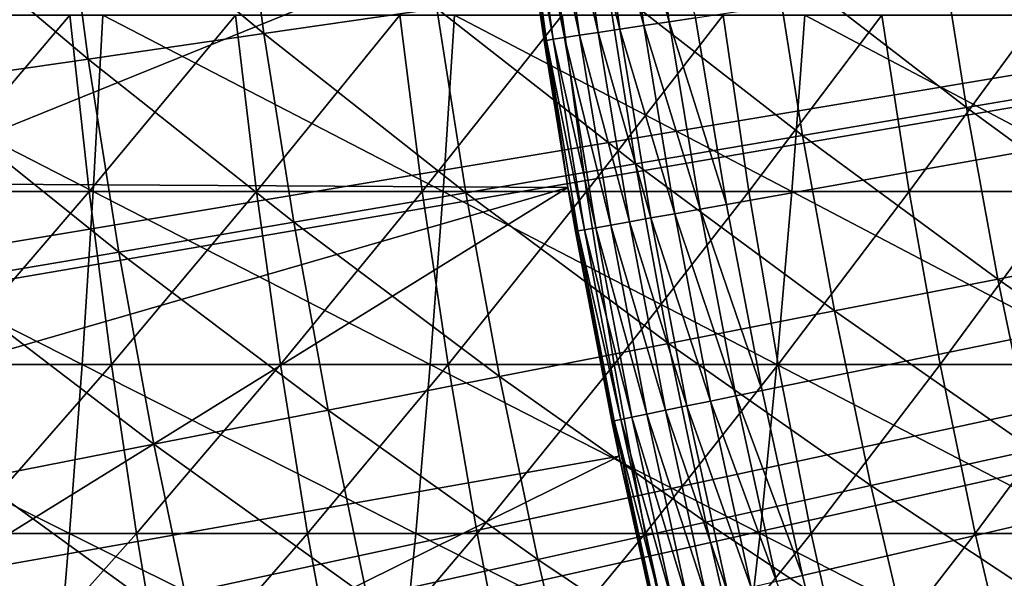
# Model space of a CAD drawing. Extents: x -90 to 290, y -254 to 28.
# Drawn here: x -16 to -14, y -3 to -2 of the extents above; entities that cross this region are included whole.
import ezdxf

# ---------------------------------------------------------------- set-up
doc = ezdxf.new("R2010")
doc.units = 0
for name, color, linetype in [('L2', 7, 'CONTINUOUS'), ('L4', 7, 'CONTINUOUS'), ('L9', 7, 'CONTINUOUS')]:
    doc.layers.add(name, color=color, linetype=linetype)

msp = doc.modelspace()

# ---------------------------------------------------------------- linework, layer by layer
at = {"layer": 'L2', "color": 7}
for points in [[(-14.22608, -2.534013, 37.1), (-14.28638, -2.168383, 37.1), (0, 0, 37.1)], [(0, 0, 37.1), (-14.15642, -2.897977, 37.1), (-14.22608, -2.534013, 37.1)], [(0, 0, 37.1), (-14.07745, -3.260035, 37.1), (-14.15642, -2.897977, 37.1)], [(-13.98923, -3.619949, 37.1), (-14.07745, -3.260035, 37.1), (0, 0, 37.1)], [(0, 0, 37.1), (-13.8918, -3.977482, 37.1), (-13.98923, -3.619949, 37.1)], [(0, 0, 37.1), (-13.78524, -4.332399, 37.1), (-13.8918, -3.977482, 37.1)], [(-13.66961, -4.684467, 37.1), (-13.78524, -4.332399, 37.1), (0, 0, 37.1)], [(-14.43909, -1.814117, 37.11809), (-14.38897, -1.807821, 37.10456), (-14.33788, -2.1762, 37.10456)], [(-14.38897, -1.807821, 37.10456), (-14.28638, -2.168383, 37.1), (-14.33788, -2.1762, 37.10456)], [(-15.52512, -1.870358, 42.80326), (-15.13118, -2.199381, 43.02449), (-15.18042, -1.828831, 43.02449)], [(-15.13118, -2.199381, 43.02449), (-14.79269, -2.150181, 43.2536), (-15.18042, -1.828831, 43.02449)], [(-14.59507, -1.833714, 37.25), (-14.5653, -1.829975, 37.20716), (-14.51359, -2.202869, 37.20716)], [(-14.5653, -1.829975, 37.20716), (-14.52862, -1.825365, 37.17019), (-14.47703, -2.19732, 37.17019)], [(-14.5653, -1.829975, 37.20716), (-14.47703, -2.19732, 37.17019), (-14.51359, -2.202869, 37.20716)], [(-14.52862, -1.825365, 37.17019), (-14.48611, -1.820025, 37.14019), (-14.43468, -2.190892, 37.14019)], [(-14.52862, -1.825365, 37.17019), (-14.43468, -2.190892, 37.14019), (-14.47703, -2.19732, 37.17019)], [(-14.48611, -1.820025, 37.14019), (-14.43909, -1.814117, 37.11809), (-14.38782, -2.18378, 37.11809)], [(-14.48611, -1.820025, 37.14019), (-14.38782, -2.18378, 37.11809), (-14.43468, -2.190892, 37.14019)], [(-14.43909, -1.814117, 37.11809), (-14.33788, -2.1762, 37.10456), (-14.38782, -2.18378, 37.11809)], [(-14.63042, -1.838156, 37.34791), (-14.61699, -1.836469, 37.29739), (-14.56509, -2.210686, 37.29739)], [(-14.57848, -2.212717, 37.34791), (-14.58298, -2.213401, 37.4), (-14.63042, -1.838156, 37.34791)], [(-14.63042, -1.838156, 37.34791), (-14.58298, -2.213401, 37.4), (-14.61772, -1.970987, 37.4)], [(-14.63042, -1.838156, 37.34791), (-14.56509, -2.210686, 37.29739), (-14.57848, -2.212717, 37.34791)], [(-14.61699, -1.836469, 37.29739), (-14.59507, -1.833714, 37.25), (-14.54324, -2.20737, 37.25)], [(-14.61699, -1.836469, 37.29739), (-14.54324, -2.20737, 37.25), (-14.56509, -2.210686, 37.29739)], [(-14.59507, -1.833714, 37.25), (-14.51359, -2.202869, 37.20716), (-14.54324, -2.20737, 37.25)], [(-15.87475, -1.91248, 42.59003), (-15.47476, -2.249323, 42.80326), (-15.52512, -1.870358, 42.80326)], [(-15.47476, -2.249323, 42.80326), (-15.13118, -2.199381, 43.02449), (-15.52512, -1.870358, 42.80326)], [(-15.82326, -2.299979, 42.59003), (-15.47476, -2.249323, 42.80326), (-15.87475, -1.91248, 42.59003)], [(-13.80957, -2.00728, 43.987), (-13.44123, -2.290562, 44.24641), (-13.49321, -1.961296, 44.24641)], [(-14.61772, -1.970987, 38.8), (-15.90579, -2.493186, 38.8), (-15.96158, -2.106625, 38.8)], [(-14.53651, -2.500471, 38.8), (-15.90579, -2.493186, 38.8), (-14.61772, -1.970987, 38.8)], [(-14.61772, -1.970987, 38.8), (-14.58298, -2.213401, 37.4), (-14.53651, -2.500471, 38.8)], [(-14.61772, -1.970987, 38.8), (-14.61772, -1.970987, 37.4), (-14.58298, -2.213401, 37.4)], [(-14.13171, -2.054105, 43.73498), (-13.75637, -2.344265, 43.987), (-13.80957, -2.00728, 43.987)], [(-13.75637, -2.344265, 43.987), (-13.44123, -2.290562, 44.24641), (-13.80957, -2.00728, 43.987)], [(-14.45948, -2.101747, 43.49047), (-14.07728, -2.398952, 43.73498), (-14.13171, -2.054105, 43.73498)], [(-14.07728, -2.398952, 43.73498), (-13.75637, -2.344265, 43.987), (-14.13171, -2.054105, 43.73498)], [(-14.79269, -2.150181, 43.2536), (-14.40378, -2.454592, 43.49047), (-14.45948, -2.101747, 43.49047)], [(-14.40378, -2.454592, 43.49047), (-14.07728, -2.398952, 43.73498), (-14.45948, -2.101747, 43.49047)], [(-15.13118, -2.199381, 43.02449), (-14.73571, -2.511157, 43.2536), (-14.79269, -2.150181, 43.2536)], [(-14.73571, -2.511157, 43.2536), (-14.40378, -2.454592, 43.49047), (-14.79269, -2.150181, 43.2536)], [(-14.38782, -2.18378, 37.11809), (-14.33788, -2.1762, 37.10456), (-14.27736, -2.543149, 37.10456)], [(-14.33788, -2.1762, 37.10456), (-14.28638, -2.168383, 37.1), (-14.22608, -2.534013, 37.1)], [(-14.33788, -2.1762, 37.10456), (-14.22608, -2.534013, 37.1), (-14.27736, -2.543149, 37.10456)], [(-14.47703, -2.19732, 37.17019), (-14.43468, -2.190892, 37.14019), (-14.37375, -2.560318, 37.14019)], [(-14.43468, -2.190892, 37.14019), (-14.38782, -2.18378, 37.11809), (-14.32709, -2.552007, 37.11809)], [(-14.43468, -2.190892, 37.14019), (-14.32709, -2.552007, 37.11809), (-14.37375, -2.560318, 37.14019)], [(-14.38782, -2.18378, 37.11809), (-14.27736, -2.543149, 37.10456), (-14.32709, -2.552007, 37.11809)], [(-15.47476, -2.249323, 42.80326), (-15.07289, -2.568617, 43.02449), (-15.13118, -2.199381, 43.02449)], [(-15.07289, -2.568617, 43.02449), (-14.73571, -2.511157, 43.2536), (-15.13118, -2.199381, 43.02449)], [(-14.57848, -2.212717, 37.34791), (-14.53651, -2.500471, 37.4), (-14.58298, -2.213401, 37.4)], [(-14.53651, -2.500471, 38.8), (-14.58298, -2.213401, 37.4), (-14.53651, -2.500471, 37.4)], [(-14.57848, -2.212717, 37.34791), (-14.56509, -2.210686, 37.29739), (-14.50362, -2.58345, 37.29739)], [(-14.51694, -2.585823, 37.34791), (-14.53651, -2.500471, 37.4), (-14.57848, -2.212717, 37.34791)], [(-14.57848, -2.212717, 37.34791), (-14.50362, -2.58345, 37.29739), (-14.51694, -2.585823, 37.34791)], [(-14.56509, -2.210686, 37.29739), (-14.54324, -2.20737, 37.25), (-14.48186, -2.579574, 37.25)], [(-14.56509, -2.210686, 37.29739), (-14.48186, -2.579574, 37.25), (-14.50362, -2.58345, 37.29739)], [(-14.54324, -2.20737, 37.25), (-14.51359, -2.202869, 37.20716), (-14.45233, -2.574314, 37.20716)], [(-14.54324, -2.20737, 37.25), (-14.45233, -2.574314, 37.20716), (-14.48186, -2.579574, 37.25)], [(-14.51359, -2.202869, 37.20716), (-14.47703, -2.19732, 37.17019), (-14.41593, -2.56783, 37.17019)], [(-14.51359, -2.202869, 37.20716), (-14.41593, -2.56783, 37.17019), (-14.45233, -2.574314, 37.20716)], [(-14.47703, -2.19732, 37.17019), (-14.37375, -2.560318, 37.14019), (-14.41593, -2.56783, 37.17019)], [(-15.82326, -2.299979, 42.59003), (-15.41515, -2.626943, 42.80326), (-15.47476, -2.249323, 42.80326)], [(-15.41515, -2.626943, 42.80326), (-15.07289, -2.568617, 43.02449), (-15.47476, -2.249323, 42.80326)], [(-13.75637, -2.344265, 43.987), (-13.38122, -2.618458, 44.24641), (-13.44123, -2.290562, 44.24641)], [(-15.76231, -2.686103, 42.59003), (-15.41515, -2.626943, 42.80326), (-15.82326, -2.299979, 42.59003)], [(-14.07728, -2.398952, 43.73498), (-13.69495, -2.67985, 43.987), (-13.75637, -2.344265, 43.987)], [(-13.69495, -2.67985, 43.987), (-13.38122, -2.618458, 44.24641), (-13.75637, -2.344265, 43.987)], [(-14.40378, -2.454592, 43.49047), (-14.01442, -2.742364, 43.73498), (-14.07728, -2.398952, 43.73498)], [(-14.01442, -2.742364, 43.73498), (-13.69495, -2.67985, 43.987), (-14.07728, -2.398952, 43.73498)], [(-14.73571, -2.511157, 43.2536), (-14.33947, -2.80597, 43.49047), (-14.40378, -2.454592, 43.49047)], [(-14.33947, -2.80597, 43.49047), (-14.01442, -2.742364, 43.73498), (-14.40378, -2.454592, 43.49047)], [(-14.53651, -2.500471, 38.8), (-15.84063, -2.878279, 38.8), (-15.90579, -2.493186, 38.8)], [(-14.53651, -2.500471, 38.8), (-15.76615, -3.261679, 38.8), (-15.84063, -2.878279, 38.8)], [(-14.43613, -3.026657, 38.8), (-15.76615, -3.261679, 38.8), (-14.53651, -2.500471, 38.8)], [(-14.51694, -2.585823, 37.34791), (-14.52143, -2.586623, 37.4), (-14.53651, -2.500471, 37.4)], [(-14.45032, -2.958143, 37.4), (-14.43613, -3.026657, 38.8), (-14.53651, -2.500471, 38.8)], [(-14.45032, -2.958143, 37.4), (-14.53651, -2.500471, 38.8), (-14.52143, -2.586623, 37.4)], [(-14.53651, -2.500471, 38.8), (-14.53651, -2.500471, 37.4), (-14.52143, -2.586623, 37.4)], [(-15.07289, -2.568617, 43.02449), (-14.66992, -2.870632, 43.2536), (-14.73571, -2.511157, 43.2536)], [(-14.66992, -2.870632, 43.2536), (-14.33947, -2.80597, 43.49047), (-14.73571, -2.511157, 43.2536)], [(-14.32709, -2.552007, 37.11809), (-14.27736, -2.543149, 37.10456), (-14.20746, -2.908425, 37.10456)], [(-14.27736, -2.543149, 37.10456), (-14.22608, -2.534013, 37.1), (-14.15642, -2.897977, 37.1)], [(-14.27736, -2.543149, 37.10456), (-14.15642, -2.897977, 37.1), (-14.20746, -2.908425, 37.10456)], [(-14.41593, -2.56783, 37.17019), (-14.37375, -2.560318, 37.14019), (-14.30337, -2.92806, 37.14019)], [(-14.37375, -2.560318, 37.14019), (-14.32709, -2.552007, 37.11809), (-14.25694, -2.918555, 37.11809)], [(-14.37375, -2.560318, 37.14019), (-14.25694, -2.918555, 37.11809), (-14.30337, -2.92806, 37.14019)], [(-14.32709, -2.552007, 37.11809), (-14.20746, -2.908425, 37.10456), (-14.25694, -2.918555, 37.11809)], [(-15.41515, -2.626943, 42.80326), (-15.00559, -2.936318, 43.02449), (-15.07289, -2.568617, 43.02449)], [(-15.00559, -2.936318, 43.02449), (-14.66992, -2.870632, 43.2536), (-15.07289, -2.568617, 43.02449)], [(-14.50362, -2.58345, 37.29739), (-14.48186, -2.579574, 37.25), (-14.41095, -2.950082, 37.25)], [(-14.48186, -2.579574, 37.25), (-14.45233, -2.574314, 37.20716), (-14.38156, -2.944067, 37.20716)], [(-14.48186, -2.579574, 37.25), (-14.38156, -2.944067, 37.20716), (-14.41095, -2.950082, 37.25)], [(-14.45233, -2.574314, 37.20716), (-14.41593, -2.56783, 37.17019), (-14.34534, -2.936651, 37.17019)], [(-14.45233, -2.574314, 37.20716), (-14.34534, -2.936651, 37.17019), (-14.38156, -2.944067, 37.20716)], [(-14.41593, -2.56783, 37.17019), (-14.30337, -2.92806, 37.14019), (-14.34534, -2.936651, 37.17019)], [(-14.44586, -2.957229, 37.34791), (-14.52143, -2.586623, 37.4), (-14.51694, -2.585823, 37.34791)], [(-14.44586, -2.957229, 37.34791), (-14.45032, -2.958143, 37.4), (-14.52143, -2.586623, 37.4)], [(-14.51694, -2.585823, 37.34791), (-14.50362, -2.58345, 37.29739), (-14.4326, -2.954514, 37.29739)], [(-14.51694, -2.585823, 37.34791), (-14.4326, -2.954514, 37.29739), (-14.44586, -2.957229, 37.34791)], [(-14.50362, -2.58345, 37.29739), (-14.41095, -2.950082, 37.25), (-14.4326, -2.954514, 37.29739)], [(-13.69495, -2.67985, 43.987), (-13.31321, -2.94479, 44.24641), (-13.38122, -2.618458, 44.24641)], [(-15.76231, -2.686103, 42.59003), (-15.34632, -3.002993, 42.80326), (-15.41515, -2.626943, 42.80326)], [(-15.34632, -3.002993, 42.80326), (-15.00559, -2.936318, 43.02449), (-15.41515, -2.626943, 42.80326)], [(-15.69193, -3.070622, 42.59003), (-15.34632, -3.002993, 42.80326), (-15.76231, -2.686103, 42.59003)], [(-14.01442, -2.742364, 43.73498), (-13.62535, -3.013832, 43.987), (-13.69495, -2.67985, 43.987)], [(-13.62535, -3.013832, 43.987), (-13.31321, -2.94479, 44.24641), (-13.69495, -2.67985, 43.987)], [(-14.33947, -2.80597, 43.49047), (-13.9432, -3.084138, 43.73498), (-14.01442, -2.742364, 43.73498)], [(-13.9432, -3.084138, 43.73498), (-13.62535, -3.013832, 43.987), (-14.01442, -2.742364, 43.73498)], [(-14.66992, -2.870632, 43.2536), (-14.26659, -3.15567, 43.49047), (-14.33947, -2.80597, 43.49047)], [(-14.26659, -3.15567, 43.49047), (-13.9432, -3.084138, 43.73498), (-14.33947, -2.80597, 43.49047)], [(-15.00559, -2.936318, 43.02449), (-14.59536, -3.228391, 43.2536), (-14.66992, -2.870632, 43.2536)], [(-14.59536, -3.228391, 43.2536), (-14.26659, -3.15567, 43.49047), (-14.66992, -2.870632, 43.2536)], [(-14.25694, -2.918555, 37.11809), (-14.20746, -2.908425, 37.10456), (-14.1282, -3.271788, 37.10456)], [(-14.20746, -2.908425, 37.10456), (-14.15642, -2.897977, 37.1), (-14.07745, -3.260035, 37.1)], [(-14.20746, -2.908425, 37.10456), (-14.07745, -3.260035, 37.1), (-14.1282, -3.271788, 37.10456)], [(-14.34534, -2.936651, 37.17019), (-14.30337, -2.92806, 37.14019), (-14.22359, -3.293876, 37.14019)], [(-14.30337, -2.92806, 37.14019), (-14.25694, -2.918555, 37.11809), (-14.17741, -3.283184, 37.11809)], [(-14.30337, -2.92806, 37.14019), (-14.17741, -3.283184, 37.11809), (-14.22359, -3.293876, 37.14019)], [(-14.25694, -2.918555, 37.11809), (-14.1282, -3.271788, 37.10456), (-14.17741, -3.283184, 37.11809)], [(-15.34632, -3.002993, 42.80326), (-14.92933, -3.302263, 43.02449), (-15.00559, -2.936318, 43.02449)], [(-14.92933, -3.302263, 43.02449), (-14.59536, -3.228391, 43.2536), (-15.00559, -2.936318, 43.02449)], [(-14.41095, -2.950082, 37.25), (-14.38156, -2.944067, 37.20716), (-14.30134, -3.311883, 37.20716)], [(-14.38156, -2.944067, 37.20716), (-14.34534, -2.936651, 37.17019), (-14.26532, -3.30354, 37.17019)], [(-14.38156, -2.944067, 37.20716), (-14.26532, -3.30354, 37.17019), (-14.30134, -3.311883, 37.20716)], [(-14.34534, -2.936651, 37.17019), (-14.22359, -3.293876, 37.14019), (-14.26532, -3.30354, 37.17019)], [(-14.43613, -3.026657, 37.4), (-14.45032, -2.958143, 37.4), (-14.44586, -2.957229, 37.34791)], [(-14.43613, -3.026657, 37.4), (-14.43613, -3.026657, 38.8), (-14.45032, -2.958143, 37.4)], [(-14.44586, -2.957229, 37.34791), (-14.4326, -2.954514, 37.29739), (-14.35209, -3.323636, 37.29739)], [(-14.36528, -3.326689, 37.34791), (-14.36972, -3.327717, 37.4), (-14.44586, -2.957229, 37.34791)], [(-14.44586, -2.957229, 37.34791), (-14.36972, -3.327717, 37.4), (-14.43613, -3.026657, 37.4)], [(-14.44586, -2.957229, 37.34791), (-14.35209, -3.323636, 37.29739), (-14.36528, -3.326689, 37.34791)], [(-14.4326, -2.954514, 37.29739), (-14.41095, -2.950082, 37.25), (-14.33056, -3.31865, 37.25)], [(-14.4326, -2.954514, 37.29739), (-14.33056, -3.31865, 37.25), (-14.35209, -3.323636, 37.29739)], [(-14.41095, -2.950082, 37.25), (-14.30134, -3.311883, 37.20716), (-14.33056, -3.31865, 37.25)], [(-15.69193, -3.070622, 42.59003), (-15.26833, -3.377248, 42.80326), (-15.34632, -3.002993, 42.80326)], [(-15.26833, -3.377248, 42.80326), (-14.92933, -3.302263, 43.02449), (-15.34632, -3.002993, 42.80326)], [(-13.9432, -3.084138, 43.73498), (-13.5476, -3.346014, 43.987), (-13.62535, -3.013832, 43.987)], [(-14.43613, -3.026657, 38.8), (-15.68239, -3.643159, 38.8), (-15.76615, -3.261679, 38.8)], [(-14.31671, -3.548852, 38.8), (-15.68239, -3.643159, 38.8), (-14.43613, -3.026657, 38.8)], [(-14.36972, -3.327717, 37.4), (-14.31671, -3.548852, 38.8), (-14.43613, -3.026657, 38.8)], [(-14.36972, -3.327717, 37.4), (-14.43613, -3.026657, 38.8), (-14.43613, -3.026657, 37.4)], [(-15.61218, -3.453305, 42.59003), (-15.26833, -3.377248, 42.80326), (-15.69193, -3.070622, 42.59003)], [(-14.26659, -3.15567, 43.49047), (-13.86364, -3.424068, 43.73498), (-13.9432, -3.084138, 43.73498)], [(-13.86364, -3.424068, 43.73498), (-13.5476, -3.346014, 43.987), (-13.9432, -3.084138, 43.73498)], [(-14.59536, -3.228391, 43.2536), (-14.18518, -3.503485, 43.49047), (-14.26659, -3.15567, 43.49047)], [(-14.18518, -3.503485, 43.49047), (-13.86364, -3.424068, 43.73498), (-14.26659, -3.15567, 43.49047)], [(-14.92933, -3.302263, 43.02449), (-14.51207, -3.584221, 43.2536), (-14.59536, -3.228391, 43.2536)], [(-14.51207, -3.584221, 43.2536), (-14.18518, -3.503485, 43.49047), (-14.59536, -3.228391, 43.2536)], [(-14.1282, -3.271788, 37.10456), (-14.07745, -3.260035, 37.1), (-13.98923, -3.619949, 37.1)]]:
    msp.add_3dface(points, dxfattribs=at)
at = {"layer": 'L4', "color": 7}
for points in [[(-16.15349, -2.508576, 90.11909), (-15.46535, -2.508576, 90.02054), (-16.13777, -2.163119, 90.24041)], [(-16.13777, -2.163119, 90.24041), (-15.46535, -2.508576, 90.02054), (-15.44639, -2.163119, 90.14139)], [(-15.83863, -2.163119, 76.60962), (-15.51128, -2.163119, 76.50748), (-15.80375, -2.508576, 76.72688)], [(-15.80375, -2.508576, 76.72688), (-15.51128, -2.163119, 76.50748), (-15.47329, -2.508576, 76.62376)], [(-15.51128, -2.163119, 76.50748), (-15.18678, -2.163119, 76.39664), (-15.47329, -2.508576, 76.62376)], [(-15.47329, -2.508576, 76.62376), (-15.18678, -2.163119, 76.39664), (-15.14569, -2.508576, 76.51186)], [(-15.46535, -2.508576, 90.02054), (-14.78008, -2.508576, 89.90365), (-15.44639, -2.163119, 90.14139)], [(-15.44639, -2.163119, 90.14139), (-14.78008, -2.508576, 89.90365), (-14.75791, -2.163119, 90.02396)], [(-15.18678, -2.163119, 76.39664), (-14.86535, -2.163119, 76.27717), (-15.14569, -2.508576, 76.51186)], [(-15.14569, -2.508576, 76.51186), (-14.86535, -2.163119, 76.27717), (-14.82121, -2.508576, 76.39126)], [(-14.86535, -2.163119, 76.27717), (-14.54723, -2.163119, 76.14916), (-14.82121, -2.508576, 76.39126)], [(-14.82121, -2.508576, 76.39126), (-14.54723, -2.163119, 76.14916), (-14.50005, -2.508576, 76.26203)], [(-14.78008, -2.508576, 89.90365), (-14.09818, -2.508576, 89.76851), (-14.75791, -2.163119, 90.02396)], [(-14.75791, -2.163119, 90.02396), (-14.09818, -2.508576, 89.76851), (-14.0728, -2.163119, 89.88818)], [(-14.54723, -2.163119, 76.14916), (-14.23264, -2.163119, 76.0127), (-14.50005, -2.508576, 76.26203)], [(-14.50005, -2.508576, 76.26203), (-14.23264, -2.163119, 76.0127), (-14.18247, -2.508576, 76.12427)], [(-14.23264, -2.163119, 76.0127), (-13.9218, -2.163119, 75.8679), (-14.18247, -2.508576, 76.12427)], [(-14.18247, -2.508576, 76.12427), (-13.9218, -2.163119, 75.8679), (-13.86867, -2.508576, 75.97809)], [(-14.09818, -2.508576, 89.76851), (-13.42013, -2.508576, 89.61521), (-14.0728, -2.163119, 89.88818)], [(-14.0728, -2.163119, 89.88818), (-13.42013, -2.508576, 89.61521), (-13.39156, -2.163119, 89.73416)], [(-13.9218, -2.163119, 75.8679), (-13.61494, -2.163119, 75.71484), (-13.86867, -2.508576, 75.97809)], [(-13.86867, -2.508576, 75.97809), (-13.61494, -2.163119, 75.71484), (-13.55889, -2.508576, 75.82357)], [(-16.17152, -2.847156, 89.98001), (-15.48708, -2.847156, 89.88199), (-16.15349, -2.508576, 90.11909)], [(-16.15349, -2.508576, 90.11909), (-15.48708, -2.847156, 89.88199), (-15.46535, -2.508576, 90.02054)], [(-15.80375, -2.508576, 76.72688), (-15.47329, -2.508576, 76.62376), (-15.76377, -2.847156, 76.8613)], [(-15.76377, -2.847156, 76.8613), (-15.47329, -2.508576, 76.62376), (-15.42973, -2.847156, 76.75707)], [(-15.48708, -2.847156, 89.88199), (-14.80551, -2.847156, 89.76573), (-15.46535, -2.508576, 90.02054)], [(-15.47329, -2.508576, 76.62376), (-15.14569, -2.508576, 76.51186), (-15.42973, -2.847156, 76.75707)], [(-15.46535, -2.508576, 90.02054), (-14.80551, -2.847156, 89.76573), (-14.78008, -2.508576, 89.90365)], [(-15.42973, -2.847156, 76.75707), (-15.14569, -2.508576, 76.51186), (-15.09859, -2.847156, 76.64396)], [(-15.14569, -2.508576, 76.51186), (-14.82121, -2.508576, 76.39126), (-15.09859, -2.847156, 76.64396)], [(-15.09859, -2.847156, 76.64396), (-14.82121, -2.508576, 76.39126), (-14.77059, -2.847156, 76.52205)], [(-14.82121, -2.508576, 76.39126), (-14.50005, -2.508576, 76.26203), (-14.77059, -2.847156, 76.52205)], [(-14.80551, -2.847156, 89.76573), (-14.12728, -2.847156, 89.63132), (-14.78008, -2.508576, 89.90365)], [(-14.78008, -2.508576, 89.90365), (-14.12728, -2.847156, 89.63132), (-14.09818, -2.508576, 89.76851)], [(-14.77059, -2.847156, 76.52205), (-14.50005, -2.508576, 76.26203), (-14.44597, -2.847156, 76.39142)], [(-14.50005, -2.508576, 76.26203), (-14.18247, -2.508576, 76.12427), (-14.44597, -2.847156, 76.39142)], [(-14.44597, -2.847156, 76.39142), (-14.18247, -2.508576, 76.12427), (-14.12494, -2.847156, 76.25218)], [(-14.18247, -2.508576, 76.12427), (-13.86867, -2.508576, 75.97809), (-14.12494, -2.847156, 76.25218)], [(-14.12728, -2.847156, 89.63132), (-13.45288, -2.847156, 89.47884), (-14.09818, -2.508576, 89.76851)], [(-14.12494, -2.847156, 76.25218), (-13.86867, -2.508576, 75.97809), (-13.80775, -2.847156, 76.10441)], [(-14.09818, -2.508576, 89.76851), (-13.45288, -2.847156, 89.47884), (-13.42013, -2.508576, 89.61521)], [(-13.86867, -2.508576, 75.97809), (-13.55889, -2.508576, 75.82357), (-13.80775, -2.847156, 76.10441)], [(-13.80775, -2.847156, 76.10441), (-13.55889, -2.508576, 75.82357), (-13.49462, -2.847156, 75.94823)], [(-16.1918, -3.177933, 89.82354), (-15.51153, -3.177933, 89.72612), (-16.17152, -2.847156, 89.98001)], [(-16.17152, -2.847156, 89.98001), (-15.51153, -3.177933, 89.72612), (-15.48708, -2.847156, 89.88199)], [(-15.76377, -2.847156, 76.8613), (-15.42973, -2.847156, 76.75707), (-15.71879, -3.177933, 77.01253)], [(-15.71879, -3.177933, 77.01253), (-15.42973, -2.847156, 76.75707), (-15.38073, -3.177933, 76.90704)], [(-15.51153, -3.177933, 89.72612), (-14.83411, -3.177933, 89.61057), (-15.48708, -2.847156, 89.88199)], [(-15.48708, -2.847156, 89.88199), (-14.83411, -3.177933, 89.61057), (-14.80551, -2.847156, 89.76573)], [(-15.42973, -2.847156, 76.75707), (-15.09859, -2.847156, 76.64396), (-15.38073, -3.177933, 76.90704)], [(-15.38073, -3.177933, 76.90704), (-15.09859, -2.847156, 76.64396), (-15.0456, -3.177933, 76.79257)], [(-15.09859, -2.847156, 76.64396), (-14.77059, -2.847156, 76.52205), (-15.0456, -3.177933, 76.79257)], [(-15.0456, -3.177933, 76.79257), (-14.77059, -2.847156, 76.52205), (-14.71366, -3.177933, 76.66919)], [(-14.83411, -3.177933, 89.61057), (-14.16002, -3.177933, 89.47697), (-14.80551, -2.847156, 89.76573)], [(-14.80551, -2.847156, 89.76573), (-14.16002, -3.177933, 89.47697), (-14.12728, -2.847156, 89.63132)], [(-14.77059, -2.847156, 76.52205), (-14.44597, -2.847156, 76.39142), (-14.71366, -3.177933, 76.66919)], [(-14.71366, -3.177933, 76.66919), (-14.44597, -2.847156, 76.39142), (-14.38512, -3.177933, 76.53699)], [(-14.44597, -2.847156, 76.39142), (-14.12494, -2.847156, 76.25218), (-14.38512, -3.177933, 76.53699)], [(-14.38512, -3.177933, 76.53699), (-14.12494, -2.847156, 76.25218), (-14.06023, -3.177933, 76.39607)], [(-14.16002, -3.177933, 89.47697), (-13.48973, -3.177933, 89.32543), (-14.12728, -2.847156, 89.63132)], [(-14.12728, -2.847156, 89.63132), (-13.48973, -3.177933, 89.32543), (-13.45288, -2.847156, 89.47884)], [(-14.12494, -2.847156, 76.25218), (-13.80775, -2.847156, 76.10441), (-14.06023, -3.177933, 76.39607)], [(-14.06023, -3.177933, 76.39607), (-13.80775, -2.847156, 76.10441), (-13.73922, -3.177933, 76.24652)], [(-13.80775, -2.847156, 76.10441), (-13.49462, -2.847156, 75.94823), (-13.73922, -3.177933, 76.24652)], [(-13.73922, -3.177933, 76.24652), (-13.49462, -2.847156, 75.94823), (-13.42232, -3.177933, 76.08846)], [(-16.21428, -3.5, 89.65013), (-15.53863, -3.5, 89.55337), (-16.1918, -3.177933, 89.82354)], [(-16.1918, -3.177933, 89.82354), (-15.53863, -3.5, 89.55337), (-15.51153, -3.177933, 89.72612)], [(-15.71879, -3.177933, 77.01253), (-15.38073, -3.177933, 76.90704), (-15.66893, -3.5, 77.18014)], [(-15.66893, -3.5, 77.18014), (-15.38073, -3.177933, 76.90704), (-15.32642, -3.5, 77.07326)], [(-15.53863, -3.5, 89.55337), (-14.86581, -3.5, 89.4386), (-15.51153, -3.177933, 89.72612)], [(-15.51153, -3.177933, 89.72612), (-14.86581, -3.5, 89.4386), (-14.83411, -3.177933, 89.61057)], [(-15.38073, -3.177933, 76.90704), (-15.0456, -3.177933, 76.79257), (-15.32642, -3.5, 77.07326)], [(-15.32642, -3.5, 77.07326), (-15.0456, -3.177933, 76.79257), (-14.98688, -3.5, 76.95728)], [(-15.0456, -3.177933, 76.79257), (-14.71366, -3.177933, 76.66919), (-14.98688, -3.5, 76.95728)], [(-14.98688, -3.5, 76.95728), (-14.71366, -3.177933, 76.66919), (-14.65055, -3.5, 76.83227)], [(-14.86581, -3.5, 89.4386), (-14.1963, -3.5, 89.30591), (-14.83411, -3.177933, 89.61057)], [(-14.83411, -3.177933, 89.61057), (-14.1963, -3.5, 89.30591), (-14.16002, -3.177933, 89.47697)], [(-14.71366, -3.177933, 76.66919), (-14.38512, -3.177933, 76.53699), (-14.65055, -3.5, 76.83227)], [(-14.65055, -3.5, 76.83227), (-14.38512, -3.177933, 76.53699), (-14.31768, -3.5, 76.69833)], [(-14.38512, -3.177933, 76.53699), (-14.06023, -3.177933, 76.39607), (-14.31768, -3.5, 76.69833)], [(-14.31768, -3.5, 76.69833), (-14.06023, -3.177933, 76.39607), (-13.98851, -3.5, 76.55555)], [(-14.1963, -3.5, 89.30591), (-13.53056, -3.5, 89.1554), (-14.16002, -3.177933, 89.47697)], [(-14.16002, -3.177933, 89.47697), (-13.53056, -3.5, 89.1554), (-13.48973, -3.177933, 89.32543)], [(-14.06023, -3.177933, 76.39607), (-13.73922, -3.177933, 76.24652), (-13.98851, -3.5, 76.55555)], [(-13.98851, -3.5, 76.55555), (-13.73922, -3.177933, 76.24652), (-13.66327, -3.5, 76.40403)], [(-13.73922, -3.177933, 76.24652), (-13.42232, -3.177933, 76.08846), (-13.66327, -3.5, 76.40403)]]:
    msp.add_3dface(points, dxfattribs=at)
at = {"layer": 'L9', "color": 7}
for points in [[(0, 0, -72.5), (-27.40093, -2.332163, -72.5), (-27.47522, -1.167133, -72.5)], [(-27.27726, -3.49299, -72.5), (-27.40093, -2.332163, -72.5), (0, 0, -72.5)], [(0, 0, -72.5), (-27.10444, -4.647523, -72.5), (-27.27726, -3.49299, -72.5)], [(0, 0, -72.5), (-26.88277, -5.79368, -72.5), (-27.10444, -4.647523, -72.5)], [(-26.61266, -6.929397, -72.5), (-26.88277, -5.79368, -72.5), (0, 0, -72.5)], [(0, 0, -72.5), (-26.29459, -8.052627, -72.5), (-26.61266, -6.929397, -72.5)], [(0, 0, -72.5), (-25.92913, -9.161345, -72.5), (-26.29459, -8.052627, -72.5)], [(-25.51695, -10.25355, -72.5), (-25.92913, -9.161345, -72.5), (0, 0, -72.5)], [(0, 0, -72.5), (-25.05878, -11.32728, -72.5), (-25.51695, -10.25355, -72.5)], [(0, 0, -72.5), (-24.55546, -12.3806, -72.5), (-25.05878, -11.32728, -72.5)], [(-24.00789, -13.41161, -72.5), (-24.55546, -12.3806, -72.5), (0, 0, -72.5)], [(0, 0, -72.5), (-23.41705, -14.41845, -72.5), (-24.00789, -13.41161, -72.5)], [(0, 0, -72.5), (-22.78402, -15.39931, -72.5), (-23.41705, -14.41845, -72.5)], [(-22.10992, -16.35241, -72.5), (-22.78402, -15.39931, -72.5), (0, 0, -72.5)], [(0, 0, -72.5), (-21.39598, -17.27605, -72.5), (-22.10992, -16.35241, -72.5)], [(0, 0, -72.5), (-20.64349, -18.16856, -72.5), (-21.39598, -17.27605, -72.5)], [(-19.85379, -19.02832, -72.5), (-20.64349, -18.16856, -72.5), (0, 0, -72.5)], [(0, 0, -72.5), (-19.02832, -19.85379, -72.5), (-19.85379, -19.02832, -72.5)], [(0, 0, -72.5), (-18.16856, -20.64349, -72.5), (-19.02832, -19.85379, -72.5)], [(-17.27605, -21.39598, -72.5), (-18.16856, -20.64349, -72.5), (0, 0, -72.5)], [(0, 0, -72.5), (-16.35241, -22.10992, -72.5), (-17.27605, -21.39598, -72.5)], [(0, 0, 37.5), (-16.39986, -1.815136, 37.5), (-16.27496, -2.715811, 37.5)], [(0, 0, -72.5), (-15.39931, -22.78402, -72.5), (-16.35241, -22.10992, -72.5)], [(0, 0, 37.5), (-16.27496, -2.715811, 37.5), (-16.10064, -3.608238, 37.5)], [(-16.10064, -3.608238, 37.5), (-15.87742, -4.489707, 37.5), (0, 0, 37.5)], [(0, 0, 37.5), (-15.87742, -4.489707, 37.5), (-15.60598, -5.357541, 37.5)], [(0, 0, 37.5), (-15.60598, -5.357541, 37.5), (-15.28715, -6.209105, 37.5)], [(-14.41845, -23.41705, -72.5), (-15.39931, -22.78402, -72.5), (0, 0, -72.5)], [(-15.28715, -6.209105, 37.5), (-14.92189, -7.041811, 37.5), (0, 0, 37.5)], [(0, 0, 37.5), (-14.92189, -7.041811, 37.5), (-14.51132, -7.853132, 37.5)], [(0, 0, 37.5), (-14.51132, -7.853132, 37.5), (-14.05667, -8.640603, 37.5)], [(0, 0, -72.5), (-13.41161, -24.00789, -72.5), (-14.41845, -23.41705, -72.5)], [(-14.05667, -8.640603, 37.5), (-13.55933, -9.401833, 37.5), (0, 0, 37.5)]]:
    msp.add_3dface(points, dxfattribs=at)

doc.saveas('drawing.dxf')
